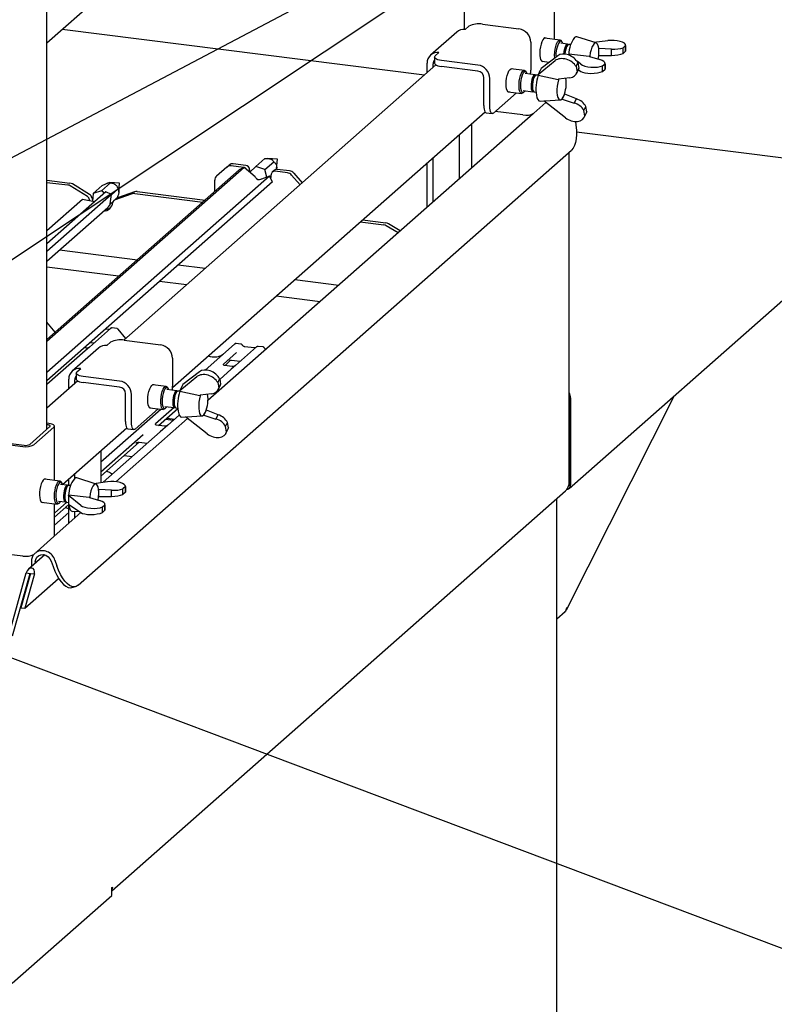
# Paper-space layout 'Layout1' of a CAD drawing. Extents: x 5 to 415, y 5 to 292.
# Drawn here: x 354 to 383, y 185 to 222 of the extents above; entities that cross this region are included whole.
import ezdxf

# ---------------------------------------------------------------- set-up
doc = ezdxf.new("R2010")
doc.units = 0
doc.layers.add('BEMAßUNG', color=96, linetype='CONTINUOUS')
doc.layers.add('SLD-0', color=179, linetype='CONTINUOUS')

psp = doc.layouts.get("Layout1")

# ---------------------------------------------------------------- linework, layer by layer
at = {"layer": 'BEMAßUNG'}
for p, q in [((339.147, 203.621), (381.638, 231.898)), ((350.256, 215.36), (381.638, 231.898)), ((342.87, 202.281), (385.206, 186.322))]:
    psp.add_line(p, q, dxfattribs=at)
at = {"layer": 'SLD-0', "color": 179, "linetype": 'CONTINUOUS'}
for p, q in [((355.011, 206.864), (355.011, 247.92)), ((355.011, 221.503), (372.958, 237.331)), ((374.247, 221.641), (374.247, 223.697)), ((370.823, 223.278), (370.823, 222.013)), ((369.321, 220.287), (355.593, 222.017)), ((370.859, 222.01), (371.001, 222.134)), ((371.516, 222.212), (372.901, 222.037)), ((370.542, 221.917), (369.552, 221.044)), ((373.805, 221.623), (373.768, 221.551)), ((373.845, 221.671), (373.805, 221.623)), ((373.884, 221.692), (373.845, 221.671)), ((374.461, 221.614), (373.872, 221.688)), ((373.921, 221.686), (373.884, 221.692)), ((373.927, 221.681), (373.921, 221.686)), ((375.053, 221.734), (375.004, 221.706)), ((375.097, 221.734), (375.053, 221.734)), ((375.825, 221.502), (375.097, 221.734)), ((373.35, 221.528), (373.35, 220.472)), ((373.694, 221.246), (373.686, 221.135)), ((373.711, 221.357), (373.694, 221.246)), ((373.736, 221.461), (373.711, 221.357)), ((373.768, 221.551), (373.736, 221.461)), ((374.256, 221.152), (374.271, 221.266)), ((374.271, 221.266), (374.296, 221.374)), ((374.296, 221.374), (374.328, 221.468)), ((374.328, 221.468), (374.366, 221.543)), ((374.366, 221.543), (374.406, 221.592)), ((374.406, 221.592), (374.446, 221.614)), ((374.481, 221.57), (374.443, 221.55)), ((374.446, 221.614), (374.484, 221.605)), ((374.517, 221.56), (374.481, 221.57)), ((374.745, 221.457), (374.483, 221.49)), ((374.484, 221.605), (374.509, 221.579)), ((374.537, 221.538), (374.509, 221.579)), ((374.547, 221.521), (374.517, 221.56)), ((374.563, 221.48), (374.547, 221.521)), ((374.738, 221.458), (374.705, 221.442)), ((374.756, 221.435), (374.705, 221.391)), ((374.769, 221.445), (374.738, 221.458)), ((374.789, 221.451), (374.756, 221.435)), ((374.769, 221.445), (374.769, 221.445)), ((374.796, 221.451), (374.789, 221.451)), ((374.861, 221.443), (374.796, 221.451)), ((375.667, 221.345), (375.631, 221.243)), ((375.709, 221.425), (375.667, 221.345)), ((375.753, 221.479), (375.709, 221.425)), ((375.74, 221.529), (376.263, 221.593)), ((375.797, 221.503), (375.753, 221.479)), ((375.838, 221.496), (375.797, 221.503)), ((375.874, 221.458), (375.838, 221.496)), ((375.902, 221.391), (375.874, 221.458)), ((375.921, 221.3), (375.902, 221.391)), ((375.929, 221.19), (375.921, 221.3)), ((375.921, 221.298), (375.93, 221.299)), ((376.412, 221.27), (375.93, 221.299)), ((375.93, 221.028), (375.93, 221.299)), ((376.412, 221.033), (376.412, 221.27)), ((376.939, 221.404), (376.843, 221.32)), ((376.843, 221.109), (376.843, 221.32)), ((376.939, 221.404), (376.939, 221.193)), ((376.94, 221.205), (376.94, 221.417)), ((369.702, 220.96), (369.707, 220.987)), ((369.702, 220.965), (369.702, 220.738)), ((369.712, 220.935), (369.702, 220.96)), ((369.707, 220.987), (369.728, 221.012)), ((369.737, 220.91), (369.712, 220.935)), ((369.728, 221.012), (369.869, 221.136)), ((369.776, 220.887), (369.737, 220.91)), ((369.828, 220.867), (369.776, 220.887)), ((373.686, 221.135), (373.689, 221.032)), ((373.689, 221.032), (373.701, 220.942)), ((373.701, 220.942), (373.722, 220.871)), ((373.722, 220.871), (373.751, 220.824)), ((374.371, 221.02), (373.741, 220.533)), ((374.25, 221.04), (374.256, 221.152)), ((374.256, 220.938), (374.25, 221.04)), ((374.256, 220.931), (374.256, 220.938)), ((374.779, 221.068), (374.788, 221.076)), ((374.832, 221.026), (374.779, 221.068)), ((374.779, 221.068), (374.779, 221.047)), ((375.566, 220.996), (374.788, 221.076)), ((375.577, 220.988), (375.566, 220.996)), ((375.577, 220.988), (375.962, 220.873)), ((375.584, 221.003), (375.583, 220.986)), ((375.603, 221.127), (375.584, 221.003)), ((375.631, 221.243), (375.603, 221.127)), ((375.903, 220.89), (375.921, 221.013)), ((375.921, 221.013), (375.929, 221.137)), ((375.93, 221.028), (375.923, 221.027)), ((375.929, 221.137), (375.929, 221.19)), ((375.93, 221.028), (376.412, 221.033)), ((376.939, 221.193), (376.843, 221.109)), ((369.756, 220.671), (357.928, 210.24)), ((369.42, 220.375), (369.42, 220.741)), ((369.645, 220.573), (369.645, 220.712)), ((369.702, 220.738), (369.702, 220.734)), ((369.702, 220.734), (369.712, 220.708)), ((369.712, 220.708), (369.737, 220.683)), ((369.737, 220.683), (369.776, 220.661)), ((369.776, 220.661), (369.828, 220.641)), ((369.89, 220.851), (369.828, 220.867)), ((369.828, 220.641), (369.89, 220.625)), ((369.961, 220.84), (369.89, 220.851)), ((369.89, 220.625), (369.961, 220.614)), ((371.345, 220.665), (369.961, 220.84)), ((371.345, 220.439), (369.961, 220.614)), ((372.523, 220.447), (372.562, 220.501)), ((372.562, 220.501), (372.601, 220.529)), ((373.113, 220.463), (372.599, 220.528)), ((372.601, 220.529), (372.639, 220.53)), ((372.639, 220.53), (372.655, 220.521)), ((373.626, 220.305), (374.277, 220.833)), ((373.741, 220.533), (373.626, 220.305)), ((373.751, 220.824), (373.786, 220.804)), ((373.762, 220.815), (374.058, 220.778)), ((373.786, 220.804), (373.817, 220.808)), ((375.063, 220.606), (375.136, 220.751)), ((375.063, 220.606), (375.1, 220.402)), ((375.244, 220.695), (375.1, 220.811)), ((375.173, 220.548), (375.1, 220.402)), ((375.136, 220.751), (375.173, 220.548)), ((376.065, 220.634), (376.161, 220.718)), ((376.065, 220.423), (376.065, 220.634)), ((376.065, 220.423), (376.161, 220.507)), ((376.161, 220.718), (376.161, 220.507)), ((376.162, 220.519), (376.162, 220.731)), ((371.569, 219.129), (371.569, 220.185)), ((371.794, 219.1), (371.794, 220.156)), ((372.418, 220.058), (372.433, 220.169)), ((372.433, 220.169), (372.456, 220.275)), ((372.456, 220.275), (372.487, 220.37)), ((372.487, 220.37), (372.523, 220.447)), ((372.914, 220.059), (372.935, 220.171)), ((372.935, 220.171), (372.964, 220.273)), ((372.964, 220.273), (372.999, 220.358)), ((372.994, 220.195), (372.971, 220.092)), ((373.024, 220.285), (372.994, 220.195)), ((372.999, 220.358), (373.038, 220.42)), ((373.06, 220.356), (373.024, 220.285)), ((373.038, 220.42), (373.079, 220.456)), ((373.098, 220.401), (373.06, 220.356)), ((373.079, 220.456), (373.118, 220.463)), ((373.136, 220.419), (373.098, 220.401)), ((373.118, 220.463), (373.153, 220.439)), ((373.171, 220.407), (373.136, 220.419)), ((373.51, 220.292), (373.136, 220.34)), ((373.153, 220.439), (373.161, 220.429)), ((373.189, 220.387), (373.161, 220.429)), ((373.201, 220.367), (373.171, 220.407)), ((373.215, 220.33), (373.201, 220.367)), ((373.419, 220.2), (373.391, 220.123)), ((373.451, 220.256), (373.419, 220.2)), ((373.469, 220.193), (373.442, 220.117)), ((373.485, 220.287), (373.451, 220.256)), ((373.502, 220.249), (373.469, 220.193)), ((373.52, 220.27), (373.47, 220.226)), ((373.517, 220.291), (373.485, 220.287)), ((373.535, 220.281), (373.502, 220.249)), ((373.534, 220.28), (373.517, 220.291)), ((373.56, 220.286), (373.535, 220.281)), ((373.626, 220.278), (373.56, 220.286)), ((373.626, 220.305), (373.629, 220.286)), ((373.629, 220.286), (374.389, 220.114)), ((373.671, 220.396), (373.668, 220.389)), ((373.697, 220.446), (373.671, 220.396)), ((374.389, 220.114), (374.404, 220.126)), ((374.411, 220.127), (374.403, 220.103)), ((374.825, 220.186), (374.404, 220.126)), ((375.079, 220.341), (375.153, 220.488)), ((375.148, 220.479), (375.16, 220.48)), ((375.151, 220.486), (375.244, 220.423)), ((372.413, 219.948), (372.418, 220.058)), ((372.418, 219.848), (372.413, 219.948)), ((372.433, 219.762), (372.418, 219.848)), ((372.456, 219.697), (372.433, 219.762)), ((372.904, 219.945), (372.914, 220.059)), ((372.904, 219.837), (372.904, 219.945)), ((372.914, 219.742), (372.904, 219.837)), ((372.958, 219.984), (372.954, 219.879)), ((372.954, 219.879), (372.961, 219.784)), ((372.971, 220.092), (372.958, 219.984)), ((372.961, 219.784), (372.979, 219.707)), ((373.359, 219.939), (373.357, 219.848)), ((373.357, 219.848), (373.365, 219.768)), ((373.371, 220.034), (373.359, 219.939)), ((373.365, 219.768), (373.383, 219.706)), ((373.391, 220.123), (373.371, 220.034)), ((373.383, 219.803), (373.399, 219.747)), ((373.41, 219.933), (373.408, 219.841)), ((373.408, 219.841), (373.416, 219.761)), ((373.421, 220.027), (373.41, 219.933)), ((373.442, 220.117), (373.421, 220.027)), ((374.352, 219.866), (374.342, 219.741)), ((374.373, 219.989), (374.352, 219.866)), ((374.403, 220.103), (374.373, 219.989)), ((372.805, 219.615), (371.935, 218.848)), ((372.487, 219.657), (372.456, 219.697)), ((372.523, 219.643), (372.487, 219.657)), ((372.489, 219.655), (373.003, 219.59)), ((372.545, 219.648), (372.523, 219.643)), ((372.935, 219.666), (372.914, 219.742)), ((372.963, 219.614), (372.935, 219.666)), ((372.998, 219.591), (372.963, 219.614)), ((372.979, 219.707), (373.004, 219.653)), ((373.038, 219.598), (372.998, 219.591)), ((373.004, 219.653), (373.037, 219.627)), ((373.037, 219.627), (373.074, 219.63)), ((373.058, 219.612), (373.038, 219.598)), ((373.056, 219.705), (373.43, 219.657)), ((373.058, 219.612), (373.096, 219.645)), ((373.074, 219.63), (373.112, 219.662)), ((373.112, 219.662), (373.135, 219.695)), ((373.383, 219.706), (373.408, 219.668)), ((373.399, 219.747), (373.408, 219.732)), ((373.408, 219.732), (373.446, 219.676)), ((373.408, 219.668), (373.438, 219.657)), ((373.438, 219.657), (373.456, 219.663)), ((373.48, 219.651), (373.546, 219.643)), ((373.56, 219.522), (373.583, 219.429)), ((373.583, 219.429), (373.616, 219.359)), ((374.342, 219.741), (374.342, 219.623)), ((374.342, 219.623), (374.354, 219.519)), ((374.354, 219.519), (374.376, 219.435)), ((374.376, 219.435), (374.407, 219.377)), ((374.488, 219.352), (374.532, 219.386)), ((374.539, 219.373), (374.528, 219.382)), ((374.532, 219.386), (374.576, 219.449)), ((374.539, 219.373), (374.633, 219.56)), ((374.576, 219.449), (374.594, 219.486)), ((374.626, 219.566), (374.633, 219.56)), ((375.079, 219.39), (374.633, 219.56)), ((374.997, 219.228), (375.079, 219.39)), ((371.569, 219.129), (371.572, 219.058)), ((371.572, 219.058), (371.58, 218.994)), ((371.797, 219.029), (371.794, 219.1)), ((371.805, 218.966), (371.797, 219.029)), ((373.924, 219.244), (373.463, 218.837)), ((373.616, 219.359), (373.655, 219.316)), ((373.655, 219.316), (373.7, 219.302)), ((373.7, 219.302), (373.702, 219.302)), ((373.702, 219.302), (374.465, 219.347)), ((374.665, 218.666), (373.839, 219.31)), ((374.407, 219.377), (374.445, 219.349)), ((374.445, 219.349), (374.488, 219.352)), ((374.539, 219.373), (374.997, 219.228)), ((375.36, 218.95), (375.433, 219.095)), ((375.47, 218.892), (375.433, 219.095)), ((359.772, 208.448), (371.614, 218.893)), ((373.442, 218.822), (361.116, 207.952)), ((371.58, 218.994), (371.593, 218.94)), ((371.593, 218.94), (371.611, 218.899)), ((371.611, 218.899), (371.632, 218.871)), ((371.632, 218.871), (371.657, 218.857)), ((371.657, 218.857), (371.661, 218.857)), ((371.661, 218.857), (371.885, 218.828)), ((371.818, 218.912), (371.805, 218.966)), ((371.835, 218.87), (371.818, 218.912)), ((371.857, 218.842), (371.835, 218.87)), ((371.881, 218.829), (371.857, 218.842)), ((371.908, 218.831), (371.881, 218.829)), ((371.935, 218.848), (371.908, 218.831)), ((373.05, 218.775), (372.003, 218.907)), ((375.397, 218.746), (375.36, 218.95)), ((375.376, 218.685), (375.45, 218.832)), ((375.47, 218.892), (375.397, 218.746)), ((371.108, 218.446), (371.108, 216.765)), ((375.04, 218.527), (375.062, 218.385)), ((375.062, 218.385), (375.079, 218.205)), ((370.635, 218.028), (370.635, 216.347)), ((375.081, 218.034), (375.07, 217.876)), ((375.079, 218.205), (375.081, 218.034)), ((384.464, 216.941), (375.082, 218.123)), ((374.956, 217.516), (374.894, 217.444)), ((375.006, 217.614), (374.956, 217.516)), ((375.045, 217.735), (375.006, 217.614)), ((375.07, 217.876), (375.045, 217.735)), ((356.198, 200.956), (374.894, 217.444)), ((369.645, 215.474), (369.645, 217.155)), ((374.804, 204.784), (374.804, 217.365)), ((362.491, 216.788), (355.011, 210.192)), ((361.834, 216.803), (361.441, 216.457)), ((361.834, 216.803), (361.919, 216.878)), ((362.461, 216.79), (361.992, 216.849)), ((362.546, 216.865), (362.077, 216.924)), ((362.491, 216.788), (362.301, 216.691)), ((362.485, 216.785), (362.461, 216.79)), ((362.909, 216.429), (362.491, 216.788)), ((362.93, 216.821), (362.705, 216.604)), ((362.93, 216.821), (363.269, 217.121)), ((363.267, 216.702), (362.93, 216.821)), ((363.267, 216.702), (363.607, 217.001)), ((363.739, 217.106), (363.384, 217.124)), ((363.719, 216.731), (363.746, 217.098)), ((369.42, 215.276), (369.42, 216.957)), ((362.301, 216.691), (355.011, 210.263)), ((363.445, 216.45), (355.011, 209.012)), ((362.695, 216.695), (362.695, 216.62)), ((362.919, 216.411), (362.909, 216.429)), ((363.445, 216.45), (363.141, 216.346)), ((363.351, 216.418), (363.267, 216.702)), ((363.565, 216.244), (363.445, 216.45)), ((363.456, 216.432), (363.508, 216.479)), ((363.463, 216.419), (363.475, 216.429)), ((363.508, 216.46), (363.475, 216.429)), ((363.501, 216.353), (363.508, 216.432)), ((363.508, 216.432), (363.508, 216.507)), ((363.637, 216.683), (363.552, 216.608)), ((364.126, 216.58), (363.658, 216.639)), ((364.211, 216.655), (363.743, 216.714)), ((364.606, 216.13), (364.285, 216.494)), ((364.37, 216.569), (364.691, 216.205)), ((355.011, 216.306), (355.886, 216.195)), ((363.565, 216.244), (355.011, 208.699)), ((355.011, 216.22), (355.801, 216.121)), ((356.547, 215.687), (355.899, 216.086)), ((356.632, 215.762), (355.984, 216.16)), ((356.768, 215.8), (357.107, 216.099)), ((357.083, 215.905), (357.422, 216.205)), ((357.756, 216.193), (357.393, 216.211)), ((357.738, 215.846), (357.764, 216.185)), ((361.376, 215.876), (361.376, 216.305)), ((363.141, 216.346), (363.125, 216.338)), ((357.25, 215.867), (355.011, 213.892)), ((357.46, 215.761), (355.011, 213.601)), ((356.768, 215.8), (356.739, 215.494)), ((357.083, 215.905), (356.768, 215.8)), ((357.19, 215.814), (357.083, 215.905)), ((357.46, 215.761), (357.25, 215.867)), ((357.416, 215.412), (357.46, 215.761)), ((357.459, 215.752), (357.704, 215.968)), ((358.246, 215.79), (357.598, 215.554)), ((358.331, 215.865), (357.683, 215.629)), ((358.344, 215.8), (360.922, 215.476)), ((358.429, 215.875), (361.007, 215.55)), ((356.359, 215.569), (355.011, 214.38)), ((356.811, 215.48), (356.359, 215.569)), ((356.63, 215.565), (356.641, 215.514)), ((356.715, 215.64), (356.743, 215.536)), ((357.408, 215.392), (357.535, 215.504)), ((357.416, 215.412), (357.409, 215.395)), ((357.642, 215.605), (357.558, 215.531)), ((355.011, 213.232), (357.323, 215.271)), ((366.888, 214.724), (367.775, 214.612)), ((366.972, 214.799), (367.859, 214.687)), ((368.318, 214.303), (367.873, 214.577)), ((368.402, 214.378), (367.958, 214.652)), ((355.496, 213.659), (358.441, 213.288)), ((359.992, 213.093), (361.016, 212.964)), ((374.806, 204.624), (384.562, 213.228)), ((357.731, 212.662), (355.011, 213.004)), ((360.306, 212.337), (359.282, 212.466)), ((364.407, 212.536), (366.076, 212.326)), ((365.365, 211.7), (363.697, 211.91)), ((355.326, 210.54), (355.011, 210.923)), ((357.418, 210.683), (356.623, 209.982)), ((357.334, 210.645), (357.232, 210.658)), ((357.334, 210.645), (357.333, 210.646)), ((357.42, 210.685), (357.417, 210.682)), ((357.662, 210.683), (357.487, 210.705)), ((358.001, 210.305), (357.715, 210.653)), ((356.663, 210.157), (356.801, 210.139)), ((357.283, 210.036), (357.424, 210.161)), ((357.94, 210.239), (359.324, 210.064)), ((361.006, 209.11), (362.118, 210.091)), ((362.118, 210.091), (362.119, 210.092)), ((362.362, 210.09), (362.187, 210.112)), ((356.463, 209.841), (355.011, 208.56)), ((356.965, 209.944), (355.975, 209.071)), ((356.501, 209.943), (356.431, 209.952)), ((356.623, 209.982), (356.463, 209.841)), ((362.201, 209.773), (361.699, 209.331)), ((362.956, 209.986), (362.161, 209.284)), ((362.871, 209.948), (362.509, 209.993)), ((362.51, 209.993), (362.509, 209.993)), ((362.871, 209.948), (362.87, 209.948)), ((362.958, 209.987), (362.955, 209.985)), ((363.199, 209.985), (363.024, 210.007)), ((363.309, 209.886), (363.252, 209.956)), ((359.773, 209.555), (359.773, 208.499)), ((361.704, 209.337), (361.7, 209.332)), ((361.773, 209.279), (361.959, 209.477)), ((361.931, 209.464), (361.927, 209.461)), ((362.01, 209.483), (362.339, 209.442)), ((356.125, 208.991), (356.125, 208.765)), ((356.126, 208.987), (356.131, 209.013)), ((356.136, 208.961), (356.126, 208.987)), ((356.131, 209.013), (356.151, 209.038)), ((356.161, 208.936), (356.136, 208.961)), ((356.151, 209.038), (356.293, 209.163)), ((356.2, 208.914), (356.161, 208.936)), ((360.794, 209.046), (360.164, 208.559)), ((361.354, 209.027), (361.335, 209.01)), ((362, 209.143), (361.563, 208.757)), ((362.038, 209.246), (361.74, 209.283)), ((362.161, 209.284), (362, 209.143)), ((356.18, 208.698), (355.011, 207.668)), ((355.844, 208.402), (355.844, 208.767)), ((356.068, 208.6), (356.068, 208.739)), ((356.125, 208.765), (356.126, 208.761)), ((356.126, 208.761), (356.136, 208.735)), ((356.136, 208.735), (356.161, 208.71)), ((356.161, 208.71), (356.2, 208.688)), ((356.252, 208.894), (356.2, 208.914)), ((356.2, 208.688), (356.252, 208.668)), ((356.314, 208.878), (356.252, 208.894)), ((356.252, 208.668), (356.314, 208.652)), ((356.384, 208.867), (356.314, 208.878)), ((356.314, 208.652), (356.384, 208.64)), ((357.768, 208.692), (356.384, 208.867)), ((357.768, 208.466), (356.384, 208.64)), ((360.049, 208.331), (360.7, 208.86)), ((360.164, 208.559), (360.049, 208.331)), ((361.487, 208.632), (361.56, 208.778)), ((361.487, 208.632), (361.523, 208.429)), ((361.596, 208.574), (361.523, 208.429)), ((361.56, 208.778), (361.596, 208.574)), ((357.993, 207.155), (357.993, 208.211)), ((358.842, 208.085), (358.856, 208.196)), ((358.856, 208.196), (358.88, 208.302)), ((358.88, 208.302), (358.91, 208.397)), ((358.91, 208.397), (358.946, 208.473)), ((358.946, 208.473), (358.985, 208.528)), ((358.985, 208.528), (359.025, 208.556)), ((359.537, 208.49), (359.022, 208.555)), ((359.025, 208.556), (359.063, 208.556)), ((359.063, 208.556), (359.078, 208.548)), ((359.338, 208.086), (359.358, 208.198)), ((359.358, 208.198), (359.387, 208.299)), ((359.387, 208.299), (359.422, 208.385)), ((359.418, 208.221), (359.395, 208.119)), ((359.448, 208.312), (359.418, 208.221)), ((359.422, 208.385), (359.462, 208.447)), ((359.483, 208.382), (359.448, 208.312)), ((359.462, 208.447), (359.502, 208.483)), ((359.522, 208.428), (359.483, 208.382)), ((359.502, 208.483), (359.541, 208.489)), ((359.56, 208.446), (359.522, 208.428)), ((359.541, 208.489), (359.577, 208.466)), ((359.933, 208.319), (359.559, 208.366)), ((359.595, 208.434), (359.56, 208.446)), ((359.577, 208.466), (359.585, 208.455)), ((359.613, 208.414), (359.585, 208.455)), ((359.624, 208.394), (359.595, 208.434)), ((359.638, 208.356), (359.624, 208.394)), ((359.842, 208.226), (359.815, 208.15)), ((359.874, 208.283), (359.842, 208.226)), ((359.893, 208.22), (359.865, 208.144)), ((359.908, 208.314), (359.874, 208.283)), ((359.944, 208.297), (359.893, 208.252)), ((359.925, 208.276), (359.893, 208.22)), ((359.941, 208.317), (359.908, 208.314)), ((359.959, 208.307), (359.925, 208.276)), ((359.957, 208.307), (359.941, 208.317)), ((359.984, 208.313), (359.959, 208.307)), ((360.049, 208.305), (359.984, 208.313)), ((360.049, 208.331), (360.053, 208.313)), ((360.053, 208.313), (360.812, 208.14)), ((360.121, 208.473), (360.095, 208.422)), ((360.095, 208.422), (360.095, 208.422)), ((361.248, 208.213), (360.827, 208.152)), ((361.502, 208.368), (361.576, 208.515)), ((358.217, 207.127), (358.217, 208.183)), ((358.837, 207.975), (358.842, 208.085)), ((358.842, 207.874), (358.837, 207.975)), ((358.856, 207.789), (358.842, 207.874)), ((359.327, 207.972), (359.338, 208.086)), ((359.327, 207.864), (359.327, 207.972)), ((359.338, 207.768), (359.327, 207.864)), ((359.381, 208.011), (359.378, 207.905)), ((359.378, 207.905), (359.385, 207.811)), ((359.395, 208.119), (359.381, 208.011)), ((359.783, 207.966), (359.781, 207.874)), ((359.781, 207.874), (359.789, 207.794)), ((359.794, 208.061), (359.783, 207.966)), ((359.815, 208.15), (359.794, 208.061)), ((359.806, 207.829), (359.823, 207.774)), ((359.833, 207.96), (359.831, 207.868)), ((359.831, 207.868), (359.839, 207.788)), ((359.845, 208.054), (359.833, 207.96)), ((359.865, 208.144), (359.845, 208.054)), ((360.776, 207.892), (360.765, 207.768)), ((360.797, 208.016), (360.776, 207.892)), ((360.827, 208.129), (360.797, 208.016)), ((360.812, 208.14), (360.827, 208.152)), ((360.835, 208.153), (360.827, 208.129)), ((374.701, 200.027), (378.777, 208.125)), ((374.804, 208.098), (374.846, 208.053)), ((374.804, 208.016), (374.846, 208.053)), ((374.846, 208.053), (374.846, 204.757)), ((374.852, 208.058), (374.852, 204.762)), ((357.058, 205.629), (359.327, 207.63)), ((359.229, 207.642), (358.359, 206.875)), ((358.88, 207.724), (358.856, 207.789)), ((358.91, 207.683), (358.88, 207.724)), ((358.946, 207.67), (358.91, 207.683)), ((358.912, 207.682), (359.427, 207.617)), ((358.968, 207.675), (358.946, 207.67)), ((359.834, 207.687), (359.129, 207.065)), ((359.237, 207.009), (359.97, 207.656)), ((359.358, 207.692), (359.338, 207.768)), ((359.387, 207.641), (359.358, 207.692)), ((359.385, 207.811), (359.402, 207.734)), ((359.422, 207.618), (359.387, 207.641)), ((359.402, 207.734), (359.428, 207.68)), ((359.461, 207.624), (359.422, 207.618)), ((359.428, 207.68), (359.46, 207.654)), ((359.46, 207.654), (359.497, 207.657)), ((359.482, 207.639), (359.461, 207.624)), ((359.479, 207.731), (359.853, 207.684)), ((359.482, 207.639), (359.519, 207.672)), ((359.497, 207.657), (359.536, 207.689)), ((359.536, 207.689), (359.558, 207.721)), ((359.789, 207.794), (359.806, 207.732)), ((359.806, 207.732), (359.831, 207.695)), ((359.823, 207.774), (359.831, 207.759)), ((359.831, 207.759), (359.869, 207.703)), ((359.831, 207.695), (359.862, 207.684)), ((359.862, 207.684), (359.88, 207.69)), ((359.904, 207.678), (359.969, 207.67)), ((359.951, 207.639), (359.972, 207.636)), ((359.983, 207.549), (360.007, 207.455)), ((360.007, 207.455), (360.039, 207.385)), ((360.765, 207.768), (360.766, 207.65)), ((360.766, 207.65), (360.778, 207.546)), ((360.778, 207.546), (360.8, 207.462)), ((360.8, 207.462), (360.831, 207.404)), ((360.956, 207.413), (360.999, 207.476)), ((360.962, 207.4), (361.056, 207.587)), ((360.999, 207.476), (361.018, 207.512)), ((361.049, 207.593), (361.056, 207.587)), ((361.502, 207.417), (361.056, 207.587)), ((355.09, 207.084), (355.011, 207.094)), ((355.146, 207.075), (355.09, 207.084)), ((355.196, 207.062), (355.146, 207.075)), ((360.345, 207.272), (357.63, 204.878)), ((357.993, 207.155), (357.996, 207.084)), ((357.996, 207.084), (358.004, 207.021)), ((358.22, 207.056), (358.217, 207.127)), ((359.511, 207.251), (359.812, 207.213)), ((359.554, 207.289), (359.855, 207.251)), ((360.028, 207.404), (359.591, 207.018)), ((360.039, 207.385), (360.078, 207.342)), ((360.078, 207.342), (360.123, 207.328)), ((360.123, 207.328), (360.126, 207.329)), ((360.126, 207.329), (360.889, 207.373)), ((361.089, 206.693), (360.263, 207.337)), ((360.831, 207.404), (360.869, 207.376)), ((360.869, 207.376), (360.911, 207.379)), ((360.911, 207.379), (360.956, 207.413)), ((360.962, 207.4), (360.951, 207.408)), ((360.962, 207.4), (361.42, 207.254)), ((361.42, 207.254), (361.502, 207.417)), ((361.784, 206.976), (361.857, 207.122)), ((361.893, 206.918), (361.857, 207.122)), ((354.363, 206.292), (355.126, 206.965)), ((354.512, 206.273), (355.276, 206.946)), ((355.033, 207.034), (355.011, 207.037)), ((355.061, 207.029), (355.033, 207.034)), ((355.086, 207.023), (355.061, 207.029)), ((355.107, 207.015), (355.086, 207.023)), ((355.122, 207.006), (355.107, 207.015)), ((355.132, 206.996), (355.122, 207.006)), ((355.126, 206.965), (355.134, 206.975)), ((355.136, 206.986), (355.132, 206.996)), ((355.134, 206.975), (355.136, 206.986)), ((355.237, 207.046), (355.196, 207.062)), ((355.268, 207.028), (355.237, 207.046)), ((355.288, 207.008), (355.268, 207.028)), ((355.276, 206.946), (355.292, 206.967)), ((355.296, 206.988), (355.288, 207.008)), ((355.292, 206.967), (355.296, 206.988)), ((355.297, 204.928), (355.297, 206.984)), ((355.609, 204.777), (358.038, 206.919)), ((359.307, 206.768), (357.143, 204.859)), ((358.004, 207.021), (358.017, 206.967)), ((358.017, 206.967), (358.034, 206.925)), ((358.034, 206.925), (358.056, 206.897)), ((358.056, 206.897), (358.08, 206.884)), ((358.08, 206.884), (358.084, 206.883)), ((358.084, 206.883), (358.309, 206.855)), ((358.228, 206.992), (358.22, 207.056)), ((358.241, 206.939), (358.228, 206.992)), ((358.259, 206.897), (358.241, 206.939)), ((358.28, 206.869), (358.259, 206.897)), ((358.305, 206.856), (358.28, 206.869)), ((358.331, 206.858), (358.305, 206.856)), ((358.359, 206.875), (358.331, 206.858)), ((359.469, 206.979), (359.171, 207.017)), ((359.591, 207.018), (359.307, 206.768)), ((361.82, 206.773), (361.784, 206.976)), ((361.799, 206.712), (361.873, 206.859)), ((361.893, 206.918), (361.82, 206.773)), ((352.079, 206.465), (354.1, 206.211)), ((352.136, 206.515), (354.156, 206.261)), ((358.663, 206.653), (357.058, 205.238)), ((357.058, 205.088), (358.514, 206.371)), ((358.392, 206.341), (358.401, 206.349)), ((358.506, 206.372), (358.815, 206.333)), ((357.058, 206.055), (357.058, 204.849)), ((358.239, 205.826), (357.938, 205.864)), ((354.836, 204.877), (354.801, 204.795)), ((354.874, 204.937), (354.836, 204.877)), ((354.914, 204.972), (354.874, 204.937)), ((354.952, 204.98), (354.914, 204.972)), ((355.51, 204.901), (354.921, 204.976)), ((354.977, 204.969), (354.952, 204.98)), ((355.378, 204.756), (355.415, 204.83)), ((355.415, 204.83), (355.455, 204.88)), ((355.455, 204.88), (355.496, 204.901)), ((355.493, 204.837), (355.455, 204.79)), ((355.531, 204.857), (355.493, 204.837)), ((355.496, 204.901), (355.533, 204.893)), ((355.566, 204.847), (355.531, 204.857)), ((355.533, 204.893), (355.558, 204.867)), ((355.586, 204.825), (355.558, 204.867)), ((355.596, 204.809), (355.566, 204.847)), ((355.844, 204.738), (355.844, 204.984)), ((356.103, 205.022), (356.054, 204.993)), ((356.068, 205.004), (356.068, 205.182)), ((356.147, 205.022), (356.103, 205.022)), ((356.875, 204.789), (356.147, 205.022)), ((356.789, 204.816), (357.312, 204.88)), ((354.738, 204.477), (354.736, 204.37)), ((354.751, 204.589), (354.738, 204.477)), ((354.772, 204.697), (354.751, 204.589)), ((354.801, 204.795), (354.772, 204.697)), ((355.305, 204.44), (355.321, 204.553)), ((355.321, 204.553), (355.345, 204.661)), ((355.345, 204.661), (355.378, 204.756)), ((355.367, 204.523), (355.354, 204.415)), ((355.389, 204.626), (355.367, 204.523)), ((355.419, 204.718), (355.389, 204.626)), ((355.455, 204.79), (355.419, 204.718)), ((355.795, 204.745), (355.533, 204.778)), ((355.612, 204.768), (355.596, 204.809)), ((355.666, 204.537), (355.649, 204.444)), ((355.691, 204.62), (355.666, 204.537)), ((355.721, 204.686), (355.691, 204.62)), ((355.717, 204.531), (355.7, 204.438)), ((355.742, 204.614), (355.717, 204.531)), ((355.755, 204.729), (355.721, 204.686)), ((355.772, 204.68), (355.742, 204.614)), ((355.788, 204.745), (355.755, 204.729)), ((355.805, 204.722), (355.755, 204.678)), ((355.805, 204.722), (355.772, 204.68)), ((355.818, 204.733), (355.788, 204.745)), ((355.839, 204.738), (355.805, 204.722)), ((355.819, 204.732), (355.818, 204.733)), ((355.845, 204.738), (355.839, 204.738)), ((355.911, 204.73), (355.845, 204.738)), ((356.681, 204.531), (356.653, 204.414)), ((356.717, 204.632), (356.681, 204.531)), ((356.758, 204.713), (356.717, 204.632)), ((356.802, 204.767), (356.758, 204.713)), ((356.846, 204.791), (356.802, 204.767)), ((356.888, 204.783), (356.846, 204.791)), ((356.924, 204.745), (356.888, 204.783)), ((356.952, 204.678), (356.924, 204.745)), ((356.971, 204.587), (356.952, 204.678)), ((356.979, 204.477), (356.971, 204.587)), ((356.971, 204.586), (356.98, 204.587)), ((356.979, 204.424), (356.979, 204.477)), ((357.462, 204.557), (356.98, 204.587)), ((356.98, 204.315), (356.98, 204.587)), ((357.462, 204.321), (357.462, 204.557)), ((357.479, 189.381), (374.659, 204.532)), ((357.988, 204.692), (357.893, 204.607)), ((357.893, 204.396), (357.893, 204.607)), ((357.988, 204.48), (357.893, 204.396)), ((357.988, 204.692), (357.988, 204.48)), ((357.99, 204.492), (357.99, 204.704)), ((374.804, 204.72), (374.781, 204.723)), ((374.804, 204.784), (374.804, 204.72)), ((374.804, 204.72), (374.846, 204.757)), ((374.846, 204.763), (374.852, 204.762)), ((374.852, 204.762), (374.852, 204.763)), ((354.736, 204.37), (354.743, 204.272)), ((354.743, 204.272), (354.76, 204.191)), ((354.76, 204.191), (354.786, 204.132)), ((354.786, 204.132), (354.818, 204.098)), ((354.811, 204.103), (355.4, 204.028)), ((354.818, 204.098), (354.855, 204.092)), ((354.855, 204.092), (354.867, 204.095)), ((355.77, 204.103), (355.297, 203.685)), ((355.3, 204.328), (355.305, 204.44)), ((355.305, 204.225), (355.3, 204.328)), ((355.321, 204.139), (355.305, 204.225)), ((355.345, 204.075), (355.321, 204.139)), ((355.354, 204.415), (355.352, 204.31)), ((355.352, 204.31), (355.359, 204.216)), ((355.359, 204.216), (355.377, 204.141)), ((355.377, 204.141), (355.403, 204.089)), ((355.403, 204.089), (355.436, 204.065)), ((355.453, 204.143), (355.715, 204.11)), ((355.455, 204.05), (355.493, 204.083)), ((355.473, 204.07), (355.512, 204.104)), ((355.512, 204.104), (355.532, 204.133)), ((355.649, 204.444), (355.642, 204.35)), ((355.642, 204.35), (355.644, 204.263)), ((355.644, 204.263), (355.657, 204.19)), ((355.657, 204.19), (355.678, 204.138)), ((355.678, 204.138), (355.706, 204.112)), ((355.7, 204.438), (355.692, 204.344)), ((355.692, 204.344), (355.695, 204.256)), ((355.692, 204.184), (355.73, 204.128)), ((355.695, 204.256), (355.707, 204.183)), ((355.706, 204.112), (355.738, 204.114)), ((355.707, 204.183), (355.728, 204.132)), ((355.728, 204.132), (355.756, 204.106)), ((355.738, 204.114), (355.741, 204.116)), ((355.756, 204.106), (355.765, 204.103)), ((355.765, 204.103), (355.828, 204.095)), ((355.828, 204.356), (355.837, 204.363)), ((356.294, 203.982), (355.828, 204.356)), ((355.828, 204.356), (355.828, 204.024)), ((355.828, 204.24), (355.828, 204.223)), ((355.828, 204.223), (355.828, 204.141)), ((356.616, 204.283), (355.837, 204.363)), ((356.626, 204.275), (356.616, 204.283)), ((356.626, 204.275), (357.012, 204.16)), ((356.634, 204.29), (356.632, 204.273)), ((356.653, 204.414), (356.634, 204.29)), ((356.952, 204.178), (356.971, 204.3)), ((356.992, 204.315), (356.97, 204.296)), ((356.971, 204.3), (356.979, 204.424)), ((356.98, 204.315), (356.972, 204.314)), ((356.98, 204.315), (357.462, 204.321)), ((374.321, 204.227), (374.33, 204.237)), ((374.33, 204.237), (374.332, 204.243)), ((374.332, 155.521), (374.332, 204.243)), ((355.297, 202.836), (355.297, 204.041)), ((355.297, 203.534), (355.839, 204.012)), ((355.844, 203.713), (355.297, 203.231)), ((355.378, 204.037), (355.345, 204.075)), ((355.415, 204.029), (355.378, 204.037)), ((355.455, 204.05), (355.415, 204.029)), ((355.436, 204.065), (355.473, 204.07)), ((355.828, 204.024), (356.294, 203.71)), ((355.839, 204.012), (355.844, 203.981)), ((355.844, 203.302), (355.844, 203.981)), ((355.844, 203.981), (355.867, 203.886)), ((355.867, 203.886), (355.898, 203.814)), ((355.898, 203.814), (355.937, 203.77)), ((355.937, 203.77), (355.982, 203.754)), ((355.982, 203.754), (355.987, 203.754)), ((355.987, 203.754), (356.21, 203.767)), ((356.068, 203.5), (356.068, 203.759)), ((357.115, 203.921), (357.21, 204.005)), ((357.115, 203.71), (357.115, 203.921)), ((357.115, 203.71), (357.21, 203.794)), ((357.21, 204.005), (357.21, 203.794)), ((357.211, 203.806), (357.211, 204.018)), ((356.301, 203.706), (355.29, 202.814)), ((354.512, 202.125), (355.276, 202.798)), ((355.276, 202.798), (355.292, 202.818)), ((355.292, 202.818), (355.297, 202.836)), ((352.079, 202.317), (354.1, 202.063)), ((354.933, 202.103), (354.317, 201.56)), ((354.424, 201.858), (354.424, 201.655)), ((354.574, 201.84), (354.589, 201.933)), ((354.589, 201.933), (354.632, 202.014)), ((354.632, 202.014), (354.699, 202.075)), ((354.699, 202.075), (354.784, 202.109)), ((354.784, 202.109), (354.878, 202.114)), ((354.878, 202.114), (354.973, 202.089)), ((354.973, 202.089), (355.06, 202.036)), ((355.06, 202.036), (355.13, 201.961)), ((355.13, 201.961), (355.176, 201.871)), ((355.176, 201.871), (355.249, 201.66)), ((355.317, 201.905), (355.39, 201.693)), ((354.574, 201.84), (354.574, 201.787)), ((355.249, 201.66), (355.314, 201.49)), ((355.314, 201.49), (355.389, 201.334)), ((355.455, 201.524), (355.39, 201.693)), ((355.529, 201.368), (355.455, 201.524)), ((353.565, 199.056), (354.231, 201.42)), ((353.715, 199.037), (354.381, 201.402)), ((354.388, 201.401), (354.022, 200.101)), ((354.538, 201.382), (354.172, 200.082)), ((354.172, 200.082), (355.457, 201.215)), ((354.231, 201.42), (354.381, 201.402)), ((354.381, 201.402), (354.388, 201.401)), ((354.388, 201.401), (354.538, 201.382)), ((355.389, 201.334), (355.47, 201.196)), ((355.47, 201.196), (355.556, 201.078)), ((355.61, 201.23), (355.529, 201.368)), ((355.696, 201.112), (355.61, 201.23)), ((355.786, 201.017), (355.696, 201.112)), ((355.556, 201.078), (355.645, 200.983)), ((355.645, 200.983), (355.735, 200.915)), ((355.735, 200.915), (355.823, 200.873)), ((355.875, 200.948), (355.786, 201.017)), ((355.823, 200.873), (355.907, 200.861)), ((355.964, 200.907), (355.875, 200.948)), ((355.907, 200.861), (355.954, 200.867)), ((355.954, 200.867), (356.095, 200.901)), ((356.048, 200.895), (355.964, 200.907)), ((356.127, 200.911), (356.048, 200.895)), ((356.198, 200.956), (356.127, 200.911)), ((354.022, 200.101), (354.172, 200.082)), ((374.332, 199.678), (374.646, 199.955)), ((353.703, 185.874), (357.479, 189.204)), ((357.479, 189.506), (357.494, 189.518)), ((357.479, 189.204), (357.479, 189.506)), ((357.488, 189.46), (357.479, 189.428)), ((357.494, 189.518), (357.488, 189.46))]:
    psp.add_line(p, q, dxfattribs=at)
for centre, radius, start, end in [((370.802, 221.613), 0.4, 81.8416, 130.6612), ((371.369, 221.438), 0.788, 79.2261, 117.8883), ((372.825, 221.519), 0.524, 1.0587, 81.7605), ((375.875, 221.052), 1.088, 143.1107, 178.7832), ((375.169, 221.071), 0.87, 146.5688, 186.715), ((375.203, 221.089), 0.61, 144.7211, 180.5816), ((375.138, 221.091), 0.527, 145.3219, 180.927), ((375.253, 221.083), 0.609, 144.7048, 180.3819), ((369.811, 220.75), 0.391, 81.3986, 181.4206), ((369.846, 220.715), 0.201, 135.6402, 180.9259), ((371.27, 220.147), 0.524, 1.0587, 81.7605), ((371.307, 220.18), 0.262, 1.0587, 81.7605), ((372.19, 220.476), 1.16, 351.9626, 359.8087), ((373.922, 219.912), 0.551, 145.3043, 191.4834), ((375.216, 219.759), 1.672, 161.9166, 188.1235), ((373.429, 219.98), 1.265, 336.9927, 8.4145), ((373.53, 219.754), 0.114, 176.417, 244.3726), ((373.168, 219.394), 0.63, 259.2261, 297.8883), ((361.964, 216.651), 0.2, 81.8416, 130.6612), ((362.049, 216.726), 0.2, 81.8416, 130.6612), ((362.433, 216.615), 0.178, 30.8902, 67.726), ((362.521, 216.692), 0.175, 1.0587, 81.7605), ((363.739, 217.098), 0.00783, 356.7402, 86.0791), ((361.576, 216.309), 0.2, 132.158, 180.9777), ((363.061, 216.486), 0.161, 207.7177, 293.272), ((363.639, 216.511), 0.13, 81.3986, 181.4206), ((363.724, 216.582), 0.133, 81.8416, 130.6612), ((364.091, 216.326), 0.257, 40.8958, 82.0582), ((364.176, 216.401), 0.257, 40.8958, 82.0582), ((355.769, 215.876), 0.247, 58.1273, 82.5088), ((355.854, 215.951), 0.247, 58.1273, 82.5088), ((357.756, 216.185), 0.00783, 356.8028, 86.0164), ((356.455, 215.535), 0.178, 9.7277, 58.5082), ((356.539, 215.61), 0.178, 9.7277, 58.5082), ((358.317, 215.592), 0.21, 82.4547, 109.6151), ((358.401, 215.667), 0.21, 82.4547, 109.6151), ((357.135, 215.513), 0.385, 273.9436, 351.211), ((357.113, 215.508), 0.317, 311.49, 339.0216), ((357.642, 215.435), 0.128, 110.1352, 171.3685), ((357.726, 215.511), 0.126, 109.861, 131.3504), ((357.219, 215.594), 0.392, 274.0549, 302.5564), ((367.742, 214.368), 0.247, 58.1273, 82.5088), ((367.827, 214.443), 0.247, 58.1273, 82.5088), ((357.464, 210.632), 0.0693, 82.7639, 129.7378), ((357.792, 209.465), 0.788, 79.2261, 117.8883), ((359.249, 209.545), 0.524, 1.0587, 81.7605), ((362.162, 210.041), 0.0667, 81.8416, 130.6612), ((362.164, 210.039), 0.0688, 82.6276, 130.8108), ((357.226, 209.64), 0.4, 81.8416, 130.6612), ((363.002, 209.934), 0.0693, 82.7639, 129.7378), ((356.234, 208.777), 0.391, 81.3986, 181.4206), ((356.269, 208.742), 0.201, 135.6402, 180.9259), ((357.693, 208.173), 0.524, 1.0587, 81.7605), ((357.731, 208.207), 0.262, 1.0587, 81.7605), ((358.613, 208.503), 1.16, 351.9626, 359.8087), ((360.346, 207.939), 0.551, 145.3043, 191.4834), ((361.639, 207.785), 1.672, 161.9166, 188.1235), ((359.853, 208.007), 1.265, 336.9927, 8.4145), ((359.953, 207.781), 0.114, 176.417, 244.3726), ((354.218, 206.83), 0.63, 259.2261, 297.8883), ((354.215, 206.57), 0.315, 259.2261, 297.8883), ((356.924, 204.34), 1.088, 143.1107, 178.7832), ((356.179, 204.374), 0.522, 144.3886, 201.2499), ((354.841, 201.768), 0.495, 16.0221, 119.8459), ((354.218, 202.681), 0.63, 259.2261, 297.8883), ((354.838, 201.865), 0.414, 138.7553, 180.8607)]:
    psp.add_arc(centre, radius, start, end, dxfattribs=at)
for centre, major_axis, ratio, start_param, end_param in [((376.46, 221.434), (0.48, -0.019), 0.346177, 6.221056, 8.291889), ((376.46, 221.434), (0.48, -0.019), 0.346177, 4.626698, 5.650333), ((374.644, 220.546), (0.439, -0.194), 0.700225, 0.726995, 2.797828), ((374.73, 220.715), (0.418, -0.236), 0.673652, 0.794294, 2.865127), ((375.682, 220.748), (0.48, -0.019), 0.346177, 6.221056, 7.244692), ((376.46, 221.188), (0.48, 0.019), 0.319557, 4.600265, 5.6239), ((376.46, 221.188), (0.48, 0.019), 0.319557, 6.194624, 6.270629), ((374.73, 220.715), (0.418, -0.236), 0.673652, 0.031834, 0.223571), ((375.682, 220.748), (0.48, -0.019), 0.346177, 3.5795, 5.650333), ((375.682, 220.502), (0.48, 0.019), 0.319557, 6.194624, 6.270629), ((374.644, 220.546), (0.439, -0.194), 0.700225, 5.415821, 6.439457), ((375.682, 220.502), (0.48, 0.019), 0.319557, 3.553067, 5.6239), ((375.027, 219.059), (0.418, -0.236), 0.673652, 0.794294, 1.81793), ((374.942, 218.89), (0.439, -0.194), 0.700225, 0.726995, 1.75063), ((374.942, 218.89), (0.439, -0.194), 0.700225, 4.368624, 6.439457), ((375.027, 219.059), (0.418, -0.236), 0.673652, 0.031834, 0.223571), ((361.298, 210.221), (-0.287, 0.576), 0.913415, 3.067917, 3.379888), ((361.068, 208.573), (0.439, -0.194), 0.700225, 0.726995, 2.797828), ((361.153, 208.742), (0.418, -0.236), 0.673652, 0.794294, 2.865127), ((361.153, 208.742), (0.418, -0.236), 0.673652, 0.031834, 0.223571), ((361.068, 208.573), (0.439, -0.194), 0.700225, 5.415821, 6.439457), ((361.365, 206.917), (0.439, -0.194), 0.700225, 0.726995, 1.75063), ((361.45, 207.086), (0.418, -0.236), 0.673652, 0.794294, 1.81793), ((361.365, 206.917), (0.439, -0.194), 0.700225, 4.368624, 6.439457), ((361.45, 207.086), (0.418, -0.236), 0.673652, 0.031834, 0.223571), ((357.51, 204.721), (0.48, -0.019), 0.346177, 6.221056, 8.291889), ((357.51, 204.721), (0.48, -0.019), 0.346177, 4.626698, 5.650333), ((357.51, 204.475), (0.48, 0.019), 0.319557, 6.194624, 6.270629), ((356.731, 204.035), (0.48, -0.019), 0.346177, 6.221056, 7.244692), ((357.51, 204.475), (0.48, 0.019), 0.319557, 4.600265, 5.6239), ((356.731, 204.035), (0.48, -0.019), 0.346177, 3.5795, 5.650333), ((356.731, 203.789), (0.48, 0.019), 0.319557, 3.553067, 5.6239), ((356.731, 203.789), (0.48, 0.019), 0.319557, 6.194624, 6.270629), ((354.385, 201.401), (0.089, 0.197), 0.699056, 4.924405, 8.065997)]:
    psp.add_ellipse(centre, major_axis=major_axis, ratio=ratio, start_param=start_param, end_param=end_param, dxfattribs=at)
for points, knots in [([(363.269, 217.121), (363.308, 217.123), (363.362, 217.127), (363.439, 217.119), (363.484, 217.108), (363.522, 217.092), (363.563, 217.064), (363.589, 217.032), (363.602, 217.01), (363.607, 217.001)], [0, 0, 0, 0, 0.2903966, 0.4047883, 0.4883452, 0.572214, 0.6797145, 0.8841361, 1, 1, 1, 1]), ([(363.607, 217.001), (363.616, 216.995), (363.639, 216.98), (363.668, 216.952), (363.694, 216.912), (363.71, 216.872), (363.72, 216.821), (363.722, 216.765), (363.718, 216.73), (363.715, 216.712)], [0, 0, 0, 0, 0.149839, 0.366407, 0.472249, 0.584106, 0.696254, 0.842857, 1, 1, 1, 1]), ([(357.107, 216.099), (357.144, 216.119), (357.196, 216.147), (357.269, 216.179), (357.311, 216.195), (357.347, 216.206), (357.384, 216.213), (357.407, 216.211), (357.418, 216.206), (357.422, 216.205)], [0, 0, 0, 0, 0.290397, 0.404788, 0.488345, 0.572214, 0.679714, 0.884136, 1, 1, 1, 1]), ([(357.422, 216.205), (357.438, 216.202), (357.475, 216.196), (357.527, 216.181), (357.577, 216.157), (357.616, 216.13), (357.65, 216.094), (357.685, 216.037), (357.696, 215.996), (357.704, 215.968)], [0, 0, 0, 0, 0.129282, 0.316138, 0.407459, 0.50397, 0.600732, 0.727221, 1, 1, 1, 1]), ([(357.704, 215.968), (357.715, 215.954), (357.73, 215.934), (357.739, 215.885), (357.739, 215.847), (357.733, 215.803), (357.717, 215.741), (357.695, 215.68), (357.677, 215.639), (357.671, 215.624)], [0, 0, 0, 0, 0.290073, 0.403573, 0.486839, 0.570394, 0.678692, 0.885974, 1, 1, 1, 1]), ([(357.379, 210.654), (357.374, 210.651), (357.361, 210.643), (357.343, 210.645), (357.334, 210.645)], [0, 0, 0, 0, 0.43369, 1, 1, 1, 1]), ([(357.487, 210.703), (357.483, 210.704), (357.469, 210.707), (357.444, 210.7), (357.422, 210.69), (357.415, 210.679), (357.414, 210.678)], [0, 0, 0, 0, 0.137801, 0.526421, 0.940302, 1, 1, 1, 1]), ([(357.714, 210.652), (357.712, 210.656), (357.703, 210.667), (357.684, 210.678), (357.668, 210.681), (357.661, 210.682)], [0, 0, 0, 0, 0.2080952, 0.6830732, 1, 1, 1, 1]), ([(362.188, 210.112), (362.186, 210.112), (362.175, 210.115), (362.152, 210.111), (362.13, 210.101), (362.12, 210.093), (362.119, 210.092)], [0, 0, 0, 0, 0.059818, 0.482105, 0.912504, 1, 1, 1, 1]), ([(362.419, 210.053), (362.416, 210.058), (362.407, 210.072), (362.386, 210.086), (362.369, 210.088), (362.361, 210.09)], [0, 0, 0, 0, 0.279498, 0.69246, 1, 1, 1, 1]), ([(362.509, 209.993), (362.503, 209.994), (362.486, 209.997), (362.457, 210.012), (362.432, 210.035), (362.422, 210.051), (362.419, 210.055)], [0, 0, 0, 0, 0.179649, 0.523959, 0.888531, 1, 1, 1, 1]), ([(356.611, 209.971), (356.612, 209.971), (356.612, 209.972), (356.607, 209.968), (356.594, 209.96), (356.566, 209.947), (356.532, 209.939), (356.508, 209.944), (356.501, 209.946)], [0, 0, 0, 0, 0.07676, 0.174151, 0.291318, 0.491697, 0.849924, 1, 1, 1, 1]), ([(362.917, 209.957), (362.911, 209.953), (362.899, 209.946), (362.881, 209.947), (362.871, 209.948)], [0, 0, 0, 0, 0.43369, 1, 1, 1, 1]), ([(363.024, 210.006), (363.021, 210.006), (363.007, 210.01), (362.982, 210.003), (362.96, 209.992), (362.952, 209.982), (362.951, 209.98)], [0, 0, 0, 0, 0.137801, 0.526421, 0.940302, 1, 1, 1, 1]), ([(363.252, 209.954), (363.249, 209.958), (363.241, 209.97), (363.222, 209.981), (363.205, 209.983), (363.199, 209.984)], [0, 0, 0, 0, 0.208095, 0.683073, 1, 1, 1, 1]), ([(361.552, 209.633), (361.519, 209.621), (361.449, 209.597), (361.335, 209.591), (361.225, 209.605), (361.157, 209.632), (361.127, 209.643)], [0, 0, 0, 0, 0.25165, 0.521564, 0.789825, 1, 1, 1, 1]), ([(361.74, 209.284), (361.739, 209.284), (361.729, 209.284), (361.721, 209.289), (361.706, 209.297), (361.699, 209.328), (361.7, 209.333), (361.701, 209.334)], [0, 0, 0, 0, 0.034935, 0.237462, 0.531089, 0.863289, 1, 1, 1, 1]), ([(361.929, 209.463), (361.929, 209.463), (361.928, 209.462), (361.93, 209.464), (361.936, 209.468), (361.951, 209.476), (361.976, 209.483), (361.999, 209.486), (362.011, 209.483), (362.012, 209.482)], [0, 0, 0, 0, 0.000073, 0.154516, 0.261587, 0.394933, 0.669423, 0.974994, 1, 1, 1, 1]), ([(362.149, 209.274), (362.149, 209.274), (362.15, 209.274), (362.144, 209.27), (362.132, 209.262), (362.104, 209.249), (362.07, 209.241), (362.046, 209.246), (362.039, 209.248)], [0, 0, 0, 0, 0.07676, 0.174151, 0.291318, 0.491697, 0.849924, 1, 1, 1, 1]), ([(374.852, 208.058), (374.852, 208.093), (374.852, 208.163), (374.82, 208.222), (374.804, 208.252)], [0, 0, 0, 0, 0.5027864, 1, 1, 1, 1]), ([(359.171, 207.018), (359.169, 207.018), (359.159, 207.018), (359.151, 207.023), (359.137, 207.033), (359.127, 207.059), (359.133, 207.071), (359.132, 207.069), (359.132, 207.069)], [0, 0, 0, 0, 0.0406648, 0.2454359, 0.5440133, 0.8473957, 0.9957396, 1, 1, 1, 1]), ([(359.58, 207.008), (359.58, 207.008), (359.58, 207.008), (359.576, 207.005), (359.566, 206.998), (359.539, 206.985), (359.504, 206.975), (359.478, 206.98), (359.469, 206.982)], [0, 0, 0, 0, 0.0588704, 0.1564922, 0.2663266, 0.4464403, 0.824304, 1, 1, 1, 1]), ([(358.395, 206.345), (358.395, 206.345), (358.394, 206.344), (358.397, 206.346), (358.404, 206.351), (358.42, 206.36), (358.451, 206.371), (358.483, 206.376), (358.502, 206.372), (358.507, 206.371)], [0, 0, 0, 0, 0.001694, 0.133358, 0.232528, 0.354999, 0.603761, 0.902319, 1, 1, 1, 1]), ([(357.485, 205.161), (357.478, 205.168), (357.449, 205.195), (357.379, 205.235), (357.306, 205.257), (357.264, 205.269)], [0, 0, 0, 0, 0.136487, 0.505399, 1, 1, 1, 1]), ([(374.659, 204.533), (374.66, 204.534), (374.705, 204.561), (374.762, 204.649), (374.79, 204.74), (374.804, 204.784)], [0, 0, 0, 0, 0.019015, 0.528835, 1, 1, 1, 1]), ([(374.709, 204.593), (374.717, 204.592), (374.75, 204.588), (374.799, 204.613), (374.842, 204.662), (374.856, 204.717), (374.853, 204.752), (374.852, 204.763)], [0, 0, 0, 0, 0.095792, 0.360398, 0.625003, 0.889608, 1, 1, 1, 1]), ([(355.844, 203.847), (355.839, 203.85), (355.801, 203.874), (355.752, 203.886), (355.709, 203.898)], [0, 0, 0, 0, 0.118655, 1, 1, 1, 1]), ([(374.712, 200.11), (374.715, 200.085), (374.719, 200.054), (374.702, 200.033), (374.699, 200.029)], [0, 0, 0, 0, 0.824808, 1, 1, 1, 1])]:
    psp.add_open_spline(points, degree=3, knots=knots, dxfattribs=at)
psp.add_open_spline([(374.645, 199.954), (374.665, 199.976), (374.703, 200.019), (374.709, 200.08), (374.712, 200.11)], degree=3, dxfattribs=at)

doc.saveas('drawing.dxf')
